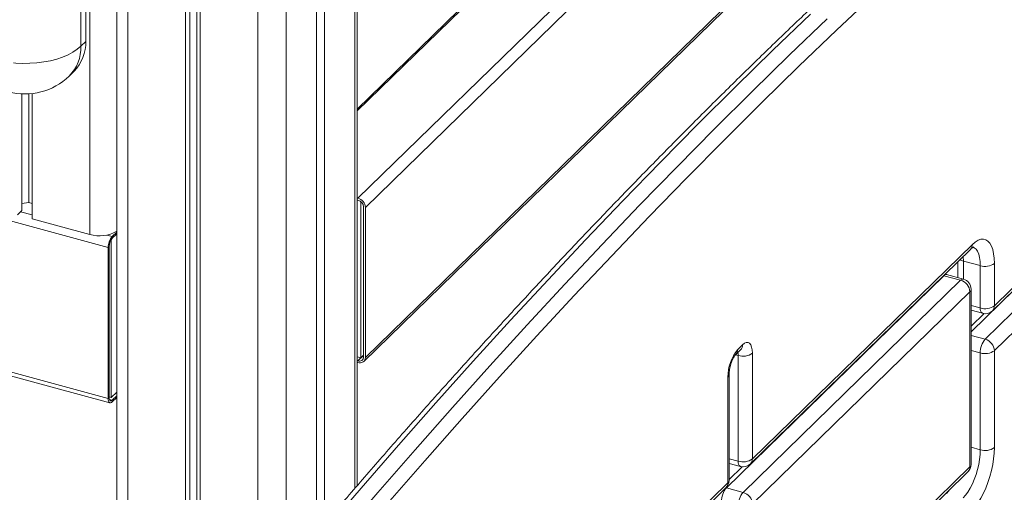
# Model space of a CAD drawing. Units: millimetres. Extents: x -4120 to 24251, y -2753 to 8089.
# Drawn here: x 11073 to 11542, y -1496 to -1271 of the extents above; entities that cross this region are included whole.
import ezdxf

# ---------------------------------------------------------------- set-up
doc = ezdxf.new("R2010")
doc.units = ezdxf.units.MM

msp = doc.modelspace()

# ---------------------------------------------------------------- linework, layer by layer
at = {"color": 7, "linetype": 'Continuous', "lineweight": 15}
for p, q in [((11119.31, -80.49), (11119.31, -2232.95)), ((11152.06, -89.39), (11152.06, -2244.95)), ((11154.22, -89.98), (11154.22, -2242.84)), ((11157.51, -90.87), (11157.51, -2239.08)), ((11159.14, -91.31), (11159.14, -2246.87)), ((11233.89, -1492.86), (11233.89, -102.07)), ((11214.53, -103.25), (11214.53, -1515.43)), ((11218.27, -103.29), (11218.27, -1511.05)), ((11752.26, -850.23), (11234.23, -1355.84)), ((11755.8, -854.62), (11237.77, -1360.23)), ((11237.02, -1433.66), (11755.06, -928.04)), ((11237.02, -1433.66), (11755.06, -928.04)), ((11755.8, -926.14), (11237.77, -1431.76)), ((11102.25, -931.43), (11102.25, -1283.31)), ((11104.59, -929.15), (11104.59, -1281.04)), ((11233.89, -1314.2), (11321.95, -1228.26)), ((11102.25, -1283.31), (11104.59, -1281.04)), ((11096.68, -1297.57), (11099.01, -1295.3)), ((11074.21, -1306.07), (11074.21, -1361.62)), ((11077.5, -1306.05), (11077.5, -1357.86)), ((11079.13, -1305.91), (11079.13, -1365.65)), ((11077.5, -1357.86), (11074.21, -1358.38)), ((11079.13, -1358.3), (11077.5, -1357.86)), ((11234.23, -1355.84), (11233.89, -1355.75)), ((11234.23, -1356.7), (11233.89, -1356.61)), ((11235.58, -1431.92), (11235.58, -1357.43)), ((11074.21, -1361.62), (11072.05, -1363.73)), ((11236.88, -1431.52), (11236.88, -1359.99)), ((11237.77, -1431.76), (11237.77, -1360.23)), ((11106.54, -1373.11), (11079.13, -1365.65)), ((11116.68, -1375.42), (11119.31, -1372.86)), ((11117.15, -1374.11), (11119.31, -1372)), ((11117.15, -1374.96), (11119.31, -1372.86)), ((11116.68, -1450.85), (11116.68, -1375.42)), ((11422.05, -1480.15), (11526.82, -1377.89)), ((11115.28, -1451.36), (11115.28, -1379.36)), ((11115.75, -1450.9), (11115.75, -1378.9)), ((11421.13, -1482.52), (11525.89, -1380.27)), ((11519.94, -1386.08), (11519.94, -1393.72)), ((11530.57, -1388), (11522.61, -1385.84)), ((11536.39, -1409.48), (11559.54, -1386.88)), ((11537.32, -1407.1), (11560.47, -1384.51)), ((11537.32, -1386.93), (11537.32, -1407.1)), ((11522.54, -1394.43), (11514.58, -1392.27)), ((11530.57, -1408.18), (11530.57, -1388)), ((11513.27, -1392.81), (11409.67, -1493.93)), ((11417.63, -1496.09), (11521.23, -1394.97)), ((11521.23, -1394.97), (11513.27, -1392.81)), ((11525.66, -1400.46), (11422.05, -1501.58)), ((11525.66, -1483.98), (11525.66, -1400.46)), ((11526.23, -1482.78), (11526.23, -1399.26)), ((11532.9, -1423.04), (11554.89, -1401.59)), ((11526.23, -1409.27), (11531.59, -1410.73)), ((11532.42, -1410.88), (11526.23, -1416.92)), ((11559.31, -1407.07), (11537.32, -1428.53)), ((11414.12, -1430.39), (11416.46, -1428.12)), ((11415.05, -1428.02), (11417.39, -1425.74)), ((11422.05, -1429.76), (11422.05, -1480.15)), ((11530.57, -1475.81), (11530.57, -1429.61)), ((11537.32, -1428.53), (11537.32, -1474.73)), ((11038.46, -1432.3), (11116.1, -1453.4)), ((11233.89, -1431.46), (11235.58, -1431.92)), ((11233.89, -1433.27), (11234.23, -1433.37)), ((11233.89, -1434.13), (11234.23, -1434.22)), ((11235.58, -1431.92), (11236.88, -1430.65)), ((11415.3, -1481.22), (11415.3, -1430.83)), ((11410.39, -1491.53), (11410.39, -1441.15)), ((11410.97, -1490.33), (11410.97, -1439.94)), ((11116.68, -1450.85), (11119.31, -1448.29)), ((11115.75, -1450.6), (11116.68, -1450.85)), ((11119.31, -1450), (11117.15, -1452.11)), ((11119.31, -1450.86), (11117.15, -1452.97)), ((11410.97, -1482.31), (11416.32, -1483.77)), ((11417.15, -1483.92), (11410.97, -1489.96)), ((11492.22, -1518.08), (11524.73, -1486.35)), ((11493.15, -1515.7), (11525.66, -1483.98)), ((11378.01, -1524.6), (11409.46, -1493.91)), ((11378.94, -1522.23), (11410.39, -1491.53)), ((11417.63, -1496.09), (11409.67, -1493.93))]:
    msp.add_line(p, q, dxfattribs=at)
at = {"color": 8, "linetype": 'Continuous', "lineweight": 15}
for p, q in [((11124.64, -81.94), (11124.64, -2237.5)), ((11186.55, -98.76), (11186.55, -2254.33)), ((11200.06, -101.89), (11200.06, -2252.17)), ((11232.73, -102.25), (11232.73, -1494.21)), ((11106.54, -773.66), (11106.54, -1373.11)), ((11233.89, -1313.32), (11322.5, -1226.84)), ((11040.47, -1359.02), (11115.28, -1379.36)), ((11073.56, -1362.26), (11079.13, -1363.77)), ((11114.56, -1373.4), (11117.15, -1374.11)), ((11522.61, -1385.84), (11522.61, -1394.45)), ((11513.09, -1392.76), (11513.27, -1392.81)), ((11546.93, -1399.42), (11526.23, -1419.62)), ((11530.57, -1408.18), (11526.23, -1407)), ((11532.9, -1423.04), (11526.23, -1421.23)), ((11530.57, -1429.61), (11526.23, -1428.43)), ((11038.46, -1430.48), (11115.28, -1451.36)), ((11236.88, -1430.78), (11234.23, -1433.37)), ((11415.3, -1430.83), (11414.04, -1430.49)), ((11115.85, -1451.76), (11117.15, -1452.11)), ((11530.57, -1475.81), (11526.23, -1474.63)), ((11415.3, -1481.22), (11410.97, -1480.04)), ((11409.49, -1493.88), (11409.67, -1493.93))]:
    msp.add_line(p, q, dxfattribs=at)
at = {"color": 7, "linetype": 'Continuous', "lineweight": 15, "flags": 128}
for points in [[(11479.87, -1258.93), (11462.04, -1275.78), (11444.21, -1292.94), (11426.37, -1310.4), (11408.54, -1328.16), (11390.7, -1346.23), (11372.88, -1364.6), (11355.05, -1383.27), (11337.24, -1402.23), (11319.43, -1421.49), (11301.64, -1441.05), (11283.85, -1460.9), (11266.08, -1481.04), (11248.33, -1501.47), (11230.59, -1522.19)], [(11449.69, -1268.1), (11431.83, -1285.28), (11413.97, -1302.76), (11396.12, -1320.55), (11378.26, -1338.64), (11360.41, -1357.03), (11342.57, -1375.72), (11324.73, -1394.71), (11306.91, -1413.99), (11289.09, -1433.57), (11271.28, -1453.45), (11253.49, -1473.61), (11235.72, -1494.07), (11217.95, -1514.81)], [(11225.91, -1516.97), (11243.68, -1496.23), (11261.45, -1475.78), (11279.24, -1455.61), (11297.05, -1435.74), (11314.87, -1416.16), (11332.69, -1396.87), (11350.53, -1377.88), (11368.37, -1359.19), (11386.22, -1340.8), (11404.08, -1322.71), (11421.93, -1304.92), (11439.79, -1287.44), (11457.65, -1270.26)], [(11526.82, -1377.89), (11528.19, -1376.72), (11529.54, -1375.9), (11530.84, -1375.44), (11532.07, -1375.35), (11533.21, -1375.64), (11534.25, -1376.29), (11535.15, -1377.31), (11535.92, -1378.66), (11536.52, -1380.33), (11536.96, -1382.29), (11537.23, -1384.5), (11537.32, -1386.93)], [(11514.58, -1392.27), (11513.95, -1392.14), (11513.75, -1392.12)], [(11417.39, -1425.74), (11418.3, -1425.02), (11419.17, -1424.65), (11419.98, -1424.65), (11420.69, -1425.03), (11421.27, -1425.76), (11421.7, -1426.82), (11421.97, -1428.17), (11422.05, -1429.76)], [(11117.15, -1452.97), (11116.79, -1453.26), (11116.44, -1453.4), (11116.11, -1453.4), (11115.83, -1453.25), (11115.6, -1452.96), (11115.43, -1452.53), (11115.32, -1451.99), (11115.28, -1451.36)], [(11117.15, -1452.11), (11116.88, -1452.33), (11116.61, -1452.44), (11116.37, -1452.43), (11116.16, -1452.32), (11115.99, -1452.1), (11115.86, -1451.78), (11115.78, -1451.38), (11115.75, -1450.9)], [(11522.4, -1498.78), (11523.56, -1497.49), (11524.7, -1495.93), (11525.79, -1494.11), (11526.82, -1492.09), (11527.75, -1489.9), (11528.57, -1487.58), (11529.27, -1485.18), (11529.83, -1482.76), (11530.24, -1480.36), (11530.48, -1478.03), (11530.57, -1475.81)], [(11537.32, -1474.73), (11537.23, -1477.34), (11536.96, -1480.07), (11536.52, -1482.89), (11535.92, -1485.75), (11535.15, -1488.59), (11534.25, -1491.37), (11533.21, -1494.04), (11532.07, -1496.56), (11530.84, -1498.88), (11529.54, -1500.96), (11528.19, -1502.77), (11526.82, -1504.27)]]:
    msp.add_lwpolyline(points, dxfattribs=at)
at = {"color": 8, "linetype": 'Continuous', "lineweight": 15, "flags": 128}
for points in [[(11070.22, -1291.29), (11071.27, -1291.38), (11074.62, -1291.54), (11077.98, -1291.51), (11081.32, -1291.28), (11084.58, -1290.87), (11087.74, -1290.26), (11090.74, -1289.48), (11093.55, -1288.53), (11096.14, -1287.42), (11098.47, -1286.17), (11100.52, -1284.8), (11102.25, -1283.31)], [(11530.57, -1388), (11530.48, -1385.95), (11530.24, -1384.1), (11529.83, -1382.49), (11529.27, -1381.16), (11528.57, -1380.13), (11527.75, -1379.42), (11526.99, -1379.09)], [(11522.5, -1383.57), (11522.52, -1383.79), (11522.61, -1385.84)], [(11415.3, -1430.83), (11415.25, -1430.04), (11415.13, -1429.41)], [(11515.85, -1495.02), (11515.6, -1495.33), (11514.44, -1496.62)]]:
    msp.add_lwpolyline(points, dxfattribs=at)
at = {"color": 8, "linetype": 'Continuous', "lineweight": 15}
for centre, radius, start, end in [((11082.68, -1283.87), 19.59, 315.6266, 1.6392), ((11523.6, -1378), 3.23, 315.3545, 1.9113), ((11523.88, -1380.69), 5.3, 236.3212, 256.1582), ((11514.37, -1393.6), 1.35, 80.7318, 143.9675), ((11522.33, -1395.77), 1.35, 80.7318, 143.9675), ((11524.57, -1399.2), 1.66, 310.6406, 357.9975), ((11533.08, -1408.65), 2.55, 169.3516, 234.3744), ((11534.1, -1407.21), 3.23, 315.3545, 1.9113), ((11411.82, -1428.13), 3.23, 316.0715, 1.8904), ((11414.16, -1425.85), 3.23, 315.3545, 1.9113), ((11409.3, -1439.88), 1.66, 310.6633, 357.6145), ((11417.81, -1481.69), 2.55, 169.3516, 234.3744), ((11418.83, -1480.25), 3.23, 315.3545, 1.9113), ((11522.43, -1484.09), 3.23, 315.3545, 1.9113), ((11524.57, -1482.72), 1.66, 310.6406, 357.9975), ((11409.31, -1490.27), 1.66, 310.6406, 357.9975), ((11407.16, -1491.64), 3.23, 315.3545, 1.9113)]:
    msp.add_arc(centre, radius, start, end, dxfattribs=at)
at = {"color": 7, "linetype": 'Continuous', "lineweight": 15}
for centre, radius, start, end in [((11085.01, -1281.6), 19.59, 315.6266, 1.6392), ((11075.72, -1276.1), 30, 254.7955, 314.305), ((11232.92, -1360.52), 4.86, 3.3916, 74.3338), ((11233.25, -1360.21), 3.64, 3.3916, 74.3338), ((11111.16, -1357.61), 16.17, 253.4184, 300.2873), ((11123.46, -1379.31), 8.18, 140.5129, 180.3434), ((11121.89, -1378.87), 6.13, 140.5129, 180.3434), ((11532.86, -1380.65), 7.71, 252.696, 305.3989), ((11519.59, -1400.82), 6.07, 3.3916, 74.3338), ((11521.23, -1399.26), 5, 360, 74.7955), ((11532.86, -1400.82), 7.71, 252.696, 305.3989), ((11532.9, -1405.9), 5, 254.7955, 314.305), ((11540.79, -1429.55), 10.22, 140.5129, 180.3434), ((11531.26, -1428.89), 6.07, 3.3916, 74.3338), ((11430.84, -1441.02), 20.45, 140.5129, 180.3434), ((11417.59, -1423.48), 7.71, 252.696, 305.3989), ((11532.86, -1422.25), 7.71, 252.696, 305.3989), ((11234.93, -1431.55), 1.95, 248.8623, 0.9223), ((11235.17, -1431.8), 2.6, 248.8623, 0.9223), ((11532.86, -1468.45), 7.71, 252.696, 305.3989), ((11417.59, -1473.87), 7.71, 252.696, 305.3989), ((11417.63, -1478.95), 5, 254.7955, 314.305), ((11521.23, -1482.78), 5, 314.305, 0), ((11405.97, -1490.33), 5, 314.305, 0), ((11417.56, -1500.43), 10.22, 140.5129, 180.3434), ((11425.52, -1502.59), 10.22, 140.5129, 180.3434), ((11415.99, -1501.94), 6.07, 3.3916, 74.3338)]:
    msp.add_arc(centre, radius, start, end, dxfattribs=at)
for points, knots in [([(11783.72, -1002.11), (11780.82, -1003.93), (11772.4, -1009.21), (11758.43, -1018.17), (11741.83, -1029.09), (11725.2, -1040.3), (11708.55, -1051.81), (11691.87, -1063.6), (11675.18, -1075.69), (11658.47, -1088.06), (11641.74, -1100.71), (11625, -1113.66), (11608.24, -1126.88), (11591.47, -1140.4), (11574.68, -1154.19), (11557.89, -1168.26), (11541.08, -1182.62), (11524.27, -1197.25), (11507.45, -1212.16), (11490.62, -1227.35), (11473.79, -1242.82), (11456.96, -1258.56), (11440.12, -1274.57), (11423.29, -1290.85), (11406.45, -1307.41), (11389.62, -1324.23), (11372.79, -1341.32), (11355.97, -1358.68), (11339.15, -1376.31), (11322.33, -1394.2), (11305.53, -1412.35), (11288.73, -1430.76), (11271.95, -1449.43), (11255.18, -1468.37), (11238.42, -1487.56), (11224.83, -1503.33), (11216.83, -1512.73), (11214.4, -1515.58)], [0, 0, 0, 0, 0.015495, 0.04494, 0.074385, 0.10383, 0.133276, 0.162722, 0.192168, 0.221615, 0.251062, 0.280508, 0.309955, 0.339402, 0.368849, 0.398295, 0.427742, 0.457188, 0.486635, 0.516081, 0.545527, 0.574972, 0.604418, 0.633863, 0.663308, 0.692753, 0.722197, 0.751641, 0.781085, 0.810528, 0.839972, 0.869414, 0.898857, 0.928299, 0.957741, 0.987183, 1, 1, 1, 1]), ([(11525.89, -1380.27), (11526.04, -1380.13), (11526.43, -1379.76), (11526.96, -1379.37), (11527.39, -1379.14), (11527.45, -1379.13), (11527.47, -1379.12)], [0, 0, 0, 0, 0.163966, 0.446676, 0.723682, 1, 1, 1, 1]), ([(11416.46, -1428.12), (11416.5, -1428.08), (11416.56, -1428.03), (11416.53, -1428.05), (11416.52, -1428.06)], [0, 0, 0, 0, 0.819403, 1, 1, 1, 1]), ([(11410.97, -1439.94), (11410.97, -1439.76), (11410.98, -1439.22), (11411.07, -1438.19), (11411.29, -1436.87), (11411.62, -1435.49), (11412.06, -1434.13), (11412.57, -1432.88), (11413.1, -1431.81), (11413.59, -1431.03), (11413.95, -1430.58), (11414.07, -1430.45), (11414.12, -1430.39)], [0, 0, 0, 0, 0.058914, 0.167347, 0.279518, 0.394738, 0.511164, 0.626744, 0.739551, 0.847892, 0.938779, 1, 1, 1, 1])]:
    msp.add_open_spline(points, degree=3, knots=knots, dxfattribs=at)

doc.saveas('drawing.dxf')
